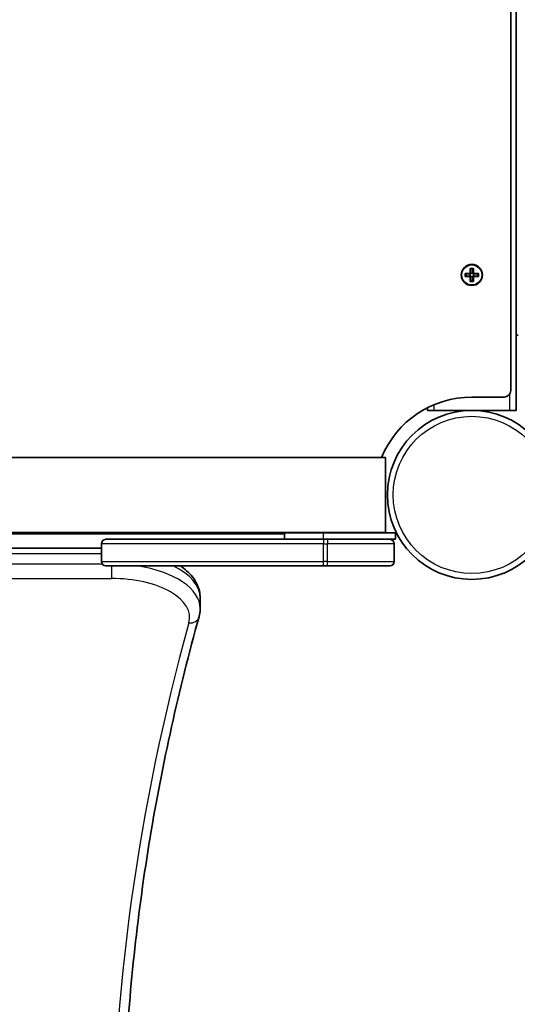
# Model space of a CAD drawing. Units: millimetres. Extents: x -10783 to 11902, y -6580 to 6985.
# Drawn here: x -1485 to -1260, y -1844 to -1401 of the extents above; entities that cross this region are included whole.
import ezdxf

# ---------------------------------------------------------------- set-up
doc = ezdxf.new("R2010")
doc.units = ezdxf.units.MM
doc.layers.add('Widoczne (ISO)', color=7, linetype='Continuous', lineweight=35)
doc.layers.add('Widoczne wąskie (ISO)', color=7, linetype='Continuous', lineweight=25)

msp = doc.modelspace()

# ---------------------------------------------------------------- linework, layer by layer
at = {"layer": 'Widoczne (ISO)'}
for p, q in [((-1263.41, -1567.72), (-1263.41, -837.92)), ((-1260.91, -1542.82), (-1260.91, -862.82)), ((-1283.85, -1515.02), (-1281.61, -1515.02)), ((-1283.85, -1516.42), (-1283.85, -1515.02)), ((-1283.66, -1516.23), (-1283.66, -1515.21)), ((-1281.61, -1515.22), (-1283.66, -1515.22)), ((-1283.66, -1516.22), (-1281.61, -1516.22)), ((-1281.66, -1515.22), (-1281.66, -1516.22)), ((-1281.61, -1515.02), (-1281.61, -1512.78)), ((-1281.61, -1512.78), (-1280.21, -1512.78)), ((-1281.41, -1516.42), (-1281.51, -1516.32)), ((-1281.41, -1512.97), (-1281.41, -1515.02)), ((-1281.41, -1512.97), (-1280.4, -1512.97)), ((-1281.41, -1514.97), (-1280.41, -1514.97)), ((-1280.41, -1515.02), (-1280.41, -1512.97)), ((-1280.41, -1515.02), (-1280.31, -1515.12)), ((-1280.21, -1512.78), (-1280.21, -1515.02)), ((-1280.21, -1515.02), (-1277.97, -1515.02)), ((-1278.16, -1515.22), (-1280.21, -1515.22)), ((-1280.21, -1516.22), (-1278.16, -1516.22)), ((-1280.16, -1515.22), (-1280.16, -1516.22)), ((-1278.16, -1516.23), (-1278.16, -1515.21)), ((-1277.97, -1515.02), (-1277.97, -1516.42)), ((-1281.61, -1516.42), (-1283.85, -1516.42)), ((-1281.61, -1518.66), (-1281.61, -1516.42)), ((-1280.21, -1518.66), (-1281.61, -1518.66)), ((-1281.41, -1516.42), (-1281.41, -1518.47)), ((-1281.41, -1516.47), (-1280.41, -1516.47)), ((-1281.41, -1518.47), (-1280.4, -1518.47)), ((-1280.41, -1518.47), (-1280.41, -1516.42)), ((-1277.97, -1516.42), (-1280.21, -1516.42)), ((-1280.21, -1516.42), (-1280.21, -1518.66)), ((-1260.91, -1576.72), (-1260.91, -1542.82)), ((-1260.91, -1542.82), (-1260, -1542.82)), ((-1280.91, -1570.72), (-1266.41, -1570.72)), ((-1300.91, -1575.52), (-1300.91, -1576.72)), ((-1297.91, -1576.72), (-1300.91, -1576.72)), ((-1263.91, -1576.72), (-1297.91, -1576.72)), ((-1260.91, -1576.72), (-1263.91, -1576.72)), ((-1319.76, -1597.92), (-1673.89, -1597.92)), ((-1319.76, -1631.62), (-1319.76, -1597.92)), ((-1319.76, -1631.62), (-2066.76, -1631.62)), ((-1674.23, -1632.27), (-1365.36, -1632.27)), ((-1445.77, -1634.77), (-1347.77, -1634.77)), ((-1365.36, -1631.77), (-1347.86, -1631.77)), ((-1365.36, -1631.77), (-1365.36, -1634.77)), ((-1315.36, -1631.77), (-1347.86, -1631.77)), ((-1345.87, -1634.77), (-1347.77, -1634.77)), ((-1345.87, -1634.77), (-1317.87, -1634.77)), ((-1317.87, -1634.77), (-1315.36, -1634.77)), ((-1315.36, -1631.77), (-1315.36, -1634.77)), ((-1447.77, -1638.76), (-1671.47, -1638.76)), ((-1447.77, -1644.77), (-1447.77, -1636.77)), ((-1315.87, -1644.77), (-1315.87, -1636.77)), ((-1347.77, -1646.77), (-1445.77, -1646.77)), ((-1347.77, -1646.77), (-1345.87, -1646.77)), ((-1317.87, -1646.77), (-1345.87, -1646.77)), ((-1403.26, -1661.14), (-1403.26, -1665.9))]:
    msp.add_line(p, q, dxfattribs=at)
for centre, radius in [((-1280.91, -1515.72), 4.75), ((-1280.91, -1614.77), 38.05)]:
    msp.add_circle(centre, radius, dxfattribs=at)
for centre, radius, start, end in [((-1266.41, -1567.72), 3, 270, 0), ((-1280.91, -1614.77), 44.05, 90, 157.5102), ((-1327.96, -1629.27), 3, 303.5574, 308.4333), ((-1445.77, -1636.77), 2, 90, 180), ((-1317.87, -1636.77), 2, 0, 90), ((-1445.77, -1644.77), 2, 180, 270), ((-1317.87, -1644.77), 2, 270, 0)]:
    msp.add_arc(centre, radius, start, end, dxfattribs=at)
for points in [[(-1283.66, -1515.21), (-1283.72, -1515.15), (-1283.78, -1515.09), (-1283.85, -1515.02)], [(-1283.66, -1516.23), (-1283.72, -1516.3), (-1283.78, -1516.36), (-1283.85, -1516.42)], [(-1281.41, -1512.97), (-1281.48, -1512.91), (-1281.54, -1512.85), (-1281.61, -1512.78)], [(-1281.61, -1515.02), (-1281.57, -1515.06), (-1281.54, -1515.09), (-1281.51, -1515.12)], [(-1281.61, -1516.42), (-1281.57, -1516.39), (-1281.54, -1516.36), (-1281.51, -1516.32)], [(-1280.4, -1512.97), (-1280.33, -1512.91), (-1280.27, -1512.85), (-1280.21, -1512.78)], [(-1280.21, -1515.02), (-1280.24, -1515.06), (-1280.27, -1515.09), (-1280.31, -1515.12)], [(-1280.21, -1516.42), (-1280.24, -1516.39), (-1280.27, -1516.36), (-1280.31, -1516.32)], [(-1277.97, -1515.02), (-1278.03, -1515.09), (-1278.09, -1515.15), (-1278.16, -1515.21)], [(-1277.97, -1516.42), (-1278.03, -1516.36), (-1278.09, -1516.3), (-1278.16, -1516.23)], [(-1281.61, -1518.66), (-1281.54, -1518.6), (-1281.48, -1518.54), (-1281.41, -1518.47)], [(-1280.21, -1518.66), (-1280.27, -1518.6), (-1280.33, -1518.54), (-1280.4, -1518.47)]]:
    msp.add_open_spline(points, degree=3, dxfattribs=at)
for points, weights in [([(-1281.51, -1515.12), (-1281.56, -1515.17), (-1281.61, -1515.22)], [0.999996436385, 0.999996409341, 1]), ([(-1281.61, -1516.22), (-1281.56, -1516.27), (-1281.51, -1516.32)], [1, 0.999996409341, 0.999996436384]), ([(-1281.41, -1515.02), (-1281.46, -1515.07), (-1281.51, -1515.12)], [1, 0.999996409343, 0.999996436386]), ([(-1280.41, -1516.42), (-1280.36, -1516.37), (-1280.31, -1516.32)], [1, 0.999996409343, 0.999996436386]), ([(-1280.21, -1515.22), (-1280.26, -1515.17), (-1280.31, -1515.12)], [1, 0.999996409341, 0.999996436384]), ([(-1280.31, -1516.32), (-1280.26, -1516.27), (-1280.21, -1516.22)], [0.999996436383, 0.99999640934, 1])]:
    msp.add_rational_spline(points, weights, degree=2, dxfattribs=at)
for points, knots in [([(-1403.26, -1661.14), (-1403.26, -1658.96), (-1403.8, -1656.8), (-1405.86, -1652.6), (-1407.48, -1650.62), (-1410.29, -1648.14), (-1411.21, -1647.43), (-1412.18, -1646.77)], [6.2831853, 6.2831853, 6.2831853, 6.2831853, 6.5240691, 6.5240691, 6.7988163, 6.7988163, 6.9169009, 6.9169009, 6.9169009, 6.9169009]), ([(-1403.26, -1665.9), (-1403.26, -1666.15), (-1403.26, -1666.4), (-1403.29, -1666.9), (-1403.31, -1667.15), (-1403.37, -1667.64), (-1403.4, -1667.89), (-1403.48, -1668.38), (-1403.53, -1668.63), (-1403.64, -1669.11), (-1403.7, -1669.36), (-1403.76, -1669.6)], [0, 0, 0, 0, 0.0276006, 0.0276006, 0.0552012, 0.0552012, 0.0828017, 0.0828017, 0.1104023, 0.1104023, 0.1380029, 0.1380029, 0.1380029, 0.1380029]), ([(-1403.76, -1669.6), (-1408.36, -1686.13), (-1412.49, -1702.69), (-1419.85, -1735.87), (-1423.07, -1752.48), (-1428.59, -1785.74), (-1430.89, -1802.39), (-1434.57, -1835.71), (-1435.95, -1852.39), (-1437.8, -1885.74), (-1438.26, -1902.43), (-1438.26, -1919.11)], [3.0035897, 3.0035897, 3.0035897, 3.0035897, 3.0311903, 3.0311903, 3.0587909, 3.0587909, 3.0863915, 3.0863915, 3.1139921, 3.1139921, 3.1415927, 3.1415927, 3.1415927, 3.1415927])]:
    msp.add_open_spline(points, degree=3, knots=knots, dxfattribs=at)
at = {"layer": 'Widoczne wąskie (ISO)'}
for p, q in [((-1263.91, -1569.38), (-1263.91, -1576.72)), ((-1297.91, -1576.72), (-1297.91, -1574.14)), ((-1347.86, -1631.77), (-1347.86, -1634.77)), ((-1347.77, -1634.77), (-1347.77, -1636.77)), ((-1345.87, -1634.77), (-1345.87, -1636.77)), ((-1347.77, -1636.77), (-1447.77, -1636.77)), ((-1347.77, -1636.77), (-1345.87, -1636.77)), ((-1347.77, -1644.77), (-1347.77, -1636.77)), ((-1315.87, -1636.77), (-1345.87, -1636.77)), ((-1345.87, -1644.77), (-1345.87, -1636.77)), ((-1671.33, -1641.14), (-1447.77, -1641.14)), ((-1447.77, -1644.77), (-1347.77, -1644.77)), ((-1347.77, -1646.77), (-1347.77, -1644.77)), ((-1345.87, -1644.77), (-1347.77, -1644.77)), ((-1345.87, -1646.77), (-1345.87, -1644.77)), ((-1345.87, -1644.77), (-1315.87, -1644.77)), ((-1447.42, -1645.9), (-1672.36, -1645.9)), ((-1443.26, -1646.77), (-1443.26, -1652.39)), ((-1677.31, -1652.39), (-1443.26, -1652.39))]:
    msp.add_line(p, q, dxfattribs=at)
for centre, radius in [((-1280.91, -1515.72), 4.49), ((-1280.91, -1614.77), 35.4)]:
    msp.add_circle(centre, radius, dxfattribs=at)
for centre, major_axis, ratio, start_param, end_param in [((-1443.26, -1665.9), (40, 0), 0.5, 0, 1.274204), ((-1443.26, -1661.14), (40, 0), 0.5, 0, 0.801185), ((-1443.26, -1670.01), (35.25, 0), 0.5, 6.145182, 7.853982), ((-1408.34, -1668.32), (4.58, -1.27), 0.857792, 4.946298, 6.283185), ((2203.13, -1923.23), (-3646.13, 0), 0.5, 6.145182, 6.421188)]:
    msp.add_ellipse(centre, major_axis=major_axis, ratio=ratio, start_param=start_param, end_param=end_param, dxfattribs=at)

doc.saveas('drawing.dxf')
